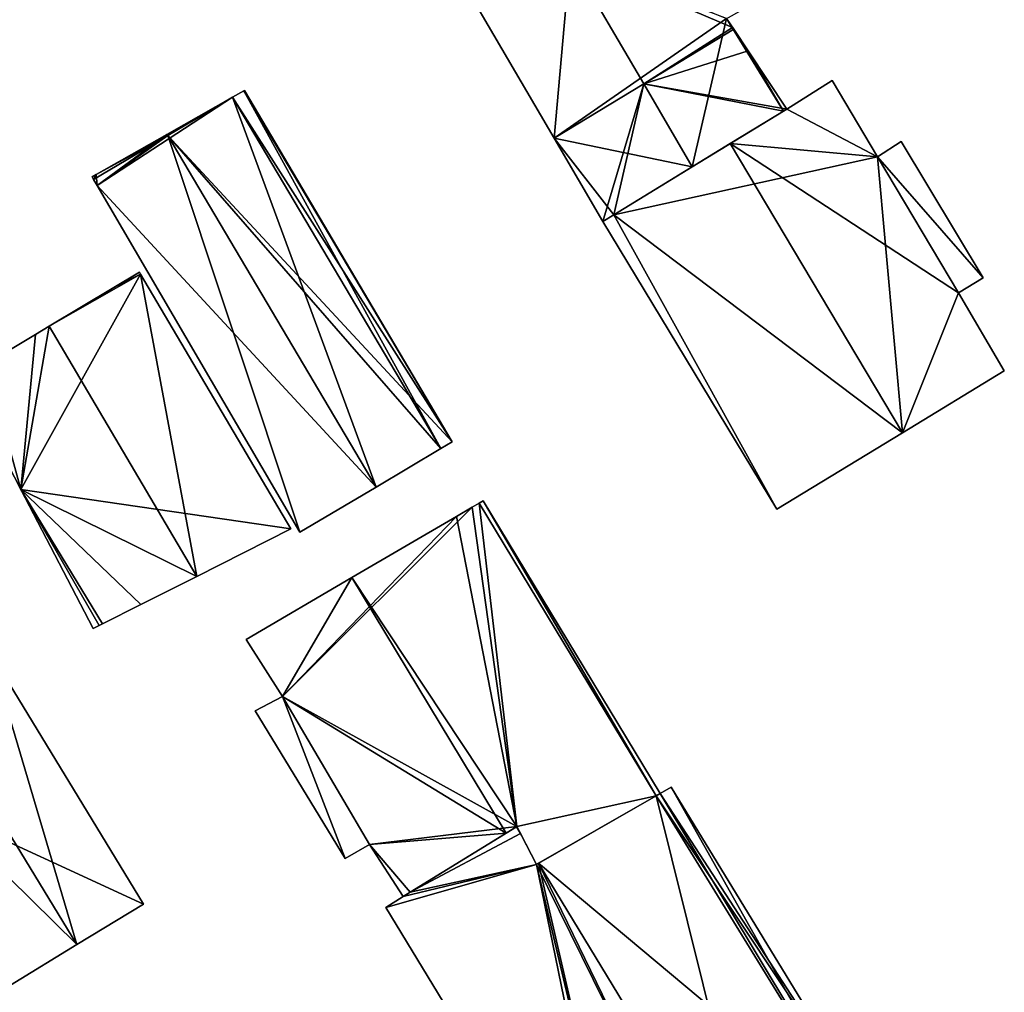
# Model space of a CAD drawing. Units: metres. Extents: x 69364 to 70025, y 352492 to 353005.
# Drawn here: x 69955 to 70000, y 352645 to 352689 of the extents above; entities that cross this region are included whole.
import ezdxf

# ---------------------------------------------------------------- set-up
doc = ezdxf.new("R2010")
doc.units = ezdxf.units.M
for name, color, linetype in [('FacadeFaces', 253, 'Continuous'), ('FloorBoundary', 4, 'Continuous'), ('FloorFaces', 253, 'Continuous'), ('OuterEaves', 4, 'Continuous'), ('RoofFaces', 24, 'Continuous'), ('RoofLines', 2, 'Continuous')]:
    doc.layers.add(name, color=color, linetype=linetype)

msp = doc.modelspace()

# ---------------------------------------------------------------- linework, layer by layer
at = {"layer": 'FacadeFaces'}
for points in [[(69972.478, 352695.297, 274.652), (69979.089, 352683.991, 263.376), (69979.089, 352683.991, 274.652), (69972.478, 352695.297, 274.652)], [(69972.478, 352695.297, 263.376), (69979.089, 352683.991, 263.376), (69972.478, 352695.297, 274.652), (69972.478, 352695.297, 263.376)], [(69987.18, 352689.022, 274.63), (69986.911, 352689.426, 263.376), (69986.911, 352689.426, 274.908), (69987.18, 352689.022, 274.63)], [(69987.18, 352689.022, 263.376), (69986.911, 352689.426, 263.376), (69987.18, 352689.022, 274.63), (69987.18, 352689.022, 263.376)], [(69987.233, 352688.939, 274.627), (69987.18, 352689.022, 263.376), (69987.18, 352689.022, 274.63), (69987.233, 352688.939, 274.627)], [(69987.233, 352688.939, 263.376), (69987.18, 352689.022, 263.376), (69987.233, 352688.939, 274.627), (69987.233, 352688.939, 263.376)], [(69987.883, 352687.962, 274.573), (69987.233, 352688.939, 263.376), (69987.233, 352688.939, 274.627), (69987.883, 352687.962, 274.573)], [(69987.883, 352687.962, 263.376), (69987.233, 352688.939, 263.376), (69987.883, 352687.962, 274.573), (69987.883, 352687.962, 263.376)], [(69989.638, 352685.319, 274.43), (69987.883, 352687.962, 263.376), (69987.883, 352687.962, 274.573), (69989.638, 352685.319, 274.43)], [(69989.638, 352685.319, 263.376), (69987.883, 352687.962, 263.376), (69989.638, 352685.319, 274.43), (69989.638, 352685.319, 263.376)], [(69991.691, 352686.614, 276.7), (69989.638, 352685.319, 262.711), (69989.638, 352685.319, 278.894), (69991.691, 352686.614, 276.7)], [(69991.691, 352686.614, 262.711), (69989.638, 352685.319, 262.711), (69991.691, 352686.614, 276.7), (69991.691, 352686.614, 262.711)], [(69993.755, 352683.157, 276.696), (69991.691, 352686.614, 262.711), (69991.691, 352686.614, 276.7), (69993.755, 352683.157, 276.696)], [(69993.755, 352683.157, 276.696), (69993.755, 352683.157, 262.711), (69991.691, 352686.614, 262.711), (69993.755, 352683.157, 276.696)], [(69965.018, 352686.148, 270.903), (69964.502, 352685.855, 261.486), (69964.502, 352685.855, 271.269), (69965.018, 352686.148, 270.903)], [(69965.018, 352686.148, 261.486), (69964.502, 352685.855, 261.486), (69965.018, 352686.148, 270.903), (69965.018, 352686.148, 261.486)], [(69965.048, 352686.165, 270.881), (69965.018, 352686.148, 261.486), (69965.018, 352686.148, 270.903), (69965.048, 352686.165, 270.881)], [(69965.048, 352686.165, 261.486), (69965.018, 352686.148, 261.486), (69965.048, 352686.165, 270.881), (69965.048, 352686.165, 261.486)], [(69974.458, 352670.217, 270.903), (69974.458, 352670.217, 261.486), (69965.048, 352686.165, 270.881), (69974.458, 352670.217, 270.903)], [(69974.458, 352670.217, 261.486), (69965.048, 352686.165, 261.486), (69965.048, 352686.165, 270.881), (69974.458, 352670.217, 261.486)], [(69964.502, 352685.855, 271.269), (69961.53, 352684.168, 261.486), (69961.53, 352684.168, 273.383), (69964.502, 352685.855, 271.269)], [(69964.502, 352685.855, 261.486), (69961.53, 352684.168, 261.486), (69964.502, 352685.855, 271.269), (69964.502, 352685.855, 261.486)], [(69985.347, 352682.695, 278.359), (69985.347, 352682.695, 263.376), (69989.484, 352685.225, 274.571), (69985.347, 352682.695, 278.359)], [(69985.347, 352682.695, 263.376), (69989.484, 352685.225, 263.376), (69989.484, 352685.225, 274.571), (69985.347, 352682.695, 263.376)], [(69989.638, 352685.319, 278.894), (69987.074, 352683.751, 262.711), (69987.074, 352683.751, 281.611), (69989.638, 352685.319, 278.894)], [(69989.638, 352685.319, 262.711), (69987.074, 352683.751, 262.711), (69989.638, 352685.319, 278.894), (69989.638, 352685.319, 262.711)], [(69989.484, 352685.225, 274.571), (69989.484, 352685.225, 263.376), (69989.638, 352685.319, 274.43), (69989.484, 352685.225, 274.571)], [(69989.638, 352685.319, 274.43), (69989.484, 352685.225, 263.376), (69989.638, 352685.319, 263.376), (69989.638, 352685.319, 274.43)], [(69961.53, 352684.168, 273.383), (69961.53, 352684.168, 261.486), (69958.322, 352682.346, 271.102), (69961.53, 352684.168, 273.383)], [(69961.53, 352684.168, 261.486), (69958.322, 352682.346, 261.486), (69958.322, 352682.346, 271.102), (69961.53, 352684.168, 261.486)], [(69979.089, 352683.991, 274.652), (69979.089, 352683.991, 263.376), (69981.296, 352680.218, 274.649), (69979.089, 352683.991, 274.652)], [(69979.089, 352683.991, 263.376), (69981.296, 352680.218, 263.376), (69981.296, 352680.218, 274.649), (69979.089, 352683.991, 263.376)], [(69987.074, 352683.751, 281.611), (69987.074, 352683.751, 262.711), (69981.791, 352680.52, 276.012), (69987.074, 352683.751, 281.611)], [(69987.074, 352683.751, 262.711), (69981.791, 352680.52, 262.711), (69981.791, 352680.52, 276.012), (69987.074, 352683.751, 262.711)], [(69994.827, 352683.843, 275.546), (69993.755, 352683.157, 262.711), (69993.755, 352683.157, 276.696), (69994.827, 352683.843, 275.546)], [(69994.827, 352683.843, 262.711), (69993.755, 352683.157, 262.711), (69994.827, 352683.843, 275.546), (69994.827, 352683.843, 262.711)], [(69998.537, 352677.658, 275.526), (69994.827, 352683.843, 262.711), (69994.827, 352683.843, 275.546), (69998.537, 352677.658, 275.526)], [(69998.537, 352677.658, 262.711), (69994.827, 352683.843, 262.711), (69998.537, 352677.658, 275.526), (69998.537, 352677.658, 262.711)], [(69958.322, 352682.346, 271.102), (69958.322, 352682.346, 261.486), (69958.13, 352682.237, 270.965), (69958.322, 352682.346, 271.102)], [(69958.13, 352682.237, 270.965), (69958.322, 352682.346, 261.486), (69958.13, 352682.237, 261.486), (69958.13, 352682.237, 270.965)], [(69981.791, 352680.52, 275.102), (69985.347, 352682.695, 263.376), (69985.347, 352682.695, 278.359), (69981.791, 352680.52, 275.102)], [(69981.791, 352680.52, 263.376), (69985.347, 352682.695, 263.376), (69981.791, 352680.52, 275.102), (69981.791, 352680.52, 263.376)], [(69958.13, 352682.237, 270.965), (69958.13, 352682.237, 261.486), (69958.199, 352682.12, 270.965), (69958.13, 352682.237, 270.965)], [(69958.13, 352682.237, 261.486), (69958.199, 352682.12, 261.486), (69958.199, 352682.12, 270.965), (69958.13, 352682.237, 261.486)], [(69958.199, 352682.12, 270.965), (69958.199, 352682.12, 261.486), (69958.359, 352681.845, 270.963), (69958.199, 352682.12, 270.965)], [(69958.199, 352682.12, 261.486), (69958.359, 352681.845, 261.486), (69958.359, 352681.845, 270.963), (69958.199, 352682.12, 261.486)], [(69958.359, 352681.845, 270.963), (69958.359, 352681.845, 261.486), (69967.559, 352666.128, 270.903), (69958.359, 352681.845, 270.963)], [(69958.359, 352681.845, 261.486), (69967.559, 352666.128, 261.486), (69967.559, 352666.128, 270.903), (69958.359, 352681.845, 261.486)], [(69981.296, 352680.218, 274.649), (69981.791, 352680.52, 263.376), (69981.791, 352680.52, 275.102), (69981.296, 352680.218, 274.649)], [(69981.296, 352680.218, 263.376), (69981.791, 352680.52, 263.376), (69981.296, 352680.218, 274.649), (69981.296, 352680.218, 263.376)], [(69981.791, 352680.52, 276.012), (69981.791, 352680.52, 262.711), (69981.296, 352680.218, 275.488), (69981.791, 352680.52, 276.012)], [(69981.791, 352680.52, 262.711), (69981.296, 352680.218, 262.711), (69981.296, 352680.218, 275.488), (69981.791, 352680.52, 262.711)], [(69981.296, 352680.218, 275.488), (69989.194, 352667.174, 262.711), (69989.194, 352667.174, 275.588), (69981.296, 352680.218, 275.488)], [(69981.296, 352680.218, 262.711), (69989.194, 352667.174, 262.711), (69981.296, 352680.218, 275.488), (69981.296, 352680.218, 262.711)], [(69960.282, 352677.913, 267.812), (69959.118, 352677.218, 260.129), (69959.118, 352677.218, 268.459), (69960.282, 352677.913, 267.812)], [(69960.282, 352677.913, 260.129), (69959.118, 352677.218, 260.129), (69960.282, 352677.913, 267.812), (69960.282, 352677.913, 260.129)], [(69960.332, 352677.829, 267.812), (69960.332, 352677.829, 260.129), (69960.282, 352677.913, 267.812), (69960.332, 352677.829, 267.812)], [(69960.282, 352677.913, 267.812), (69960.332, 352677.829, 260.129), (69960.282, 352677.913, 260.129), (69960.282, 352677.913, 267.812)], [(69967.149, 352666.27, 267.812), (69960.332, 352677.829, 260.129), (69960.332, 352677.829, 267.812), (69967.149, 352666.27, 267.812)], [(69967.149, 352666.27, 260.129), (69960.332, 352677.829, 260.129), (69967.149, 352666.27, 267.812), (69967.149, 352666.27, 260.129)], [(69997.427, 352676.987, 276.699), (69997.427, 352676.987, 262.711), (69998.537, 352677.658, 275.526), (69997.427, 352676.987, 276.699)], [(69997.427, 352676.987, 262.711), (69998.537, 352677.658, 262.711), (69998.537, 352677.658, 275.526), (69997.427, 352676.987, 262.711)], [(69959.118, 352677.218, 268.459), (69956.191, 352675.469, 260.129), (69956.191, 352675.469, 270.086), (69959.118, 352677.218, 268.459)], [(69959.118, 352677.218, 260.129), (69956.191, 352675.469, 260.129), (69959.118, 352677.218, 268.459), (69959.118, 352677.218, 260.129)], [(69999.503, 352673.449, 276.723), (69999.503, 352673.449, 262.711), (69997.427, 352676.987, 276.699), (69999.503, 352673.449, 276.723)], [(69999.503, 352673.449, 262.711), (69997.427, 352676.987, 262.711), (69997.427, 352676.987, 276.699), (69999.503, 352673.449, 262.711)], [(69956.191, 352675.469, 270.086), (69956.191, 352675.469, 260.129), (69955.565, 352675.095, 269.739), (69956.191, 352675.469, 270.086)], [(69956.191, 352675.469, 260.129), (69955.565, 352675.095, 260.129), (69955.565, 352675.095, 269.739), (69956.191, 352675.469, 260.129)], [(69955.565, 352675.095, 269.739), (69955.565, 352675.095, 260.129), (69953.324, 352673.757, 268.493), (69955.565, 352675.095, 269.739)], [(69955.565, 352675.095, 260.129), (69953.324, 352673.757, 260.129), (69953.324, 352673.757, 268.493), (69955.565, 352675.095, 260.129)], [(69994.885, 352670.638, 281.611), (69994.885, 352670.638, 262.711), (69999.503, 352673.449, 276.723), (69994.885, 352670.638, 281.611)], [(69994.885, 352670.638, 262.711), (69999.503, 352673.449, 262.711), (69999.503, 352673.449, 276.723), (69994.885, 352670.638, 262.711)], [(69952.279, 352673.133, 267.912), (69952.279, 352673.133, 260.129), (69954.907, 352668.067, 267.764), (69952.279, 352673.133, 267.912)], [(69952.279, 352673.133, 260.129), (69954.907, 352668.067, 260.129), (69954.907, 352668.067, 267.764), (69952.279, 352673.133, 260.129)], [(69989.194, 352667.174, 275.588), (69994.885, 352670.638, 262.711), (69994.885, 352670.638, 281.611), (69989.194, 352667.174, 275.588)], [(69989.194, 352667.174, 262.711), (69994.885, 352670.638, 262.711), (69989.194, 352667.174, 275.588), (69989.194, 352667.174, 262.711)], [(69971.009, 352668.172, 273.383), (69971.009, 352668.172, 261.486), (69973.948, 352669.914, 271.27), (69971.009, 352668.172, 273.383)], [(69971.009, 352668.172, 261.486), (69973.948, 352669.914, 261.486), (69973.948, 352669.914, 271.27), (69971.009, 352668.172, 261.486)], [(69973.948, 352669.914, 271.27), (69973.948, 352669.914, 261.486), (69974.458, 352670.217, 270.903), (69973.948, 352669.914, 271.27)], [(69973.948, 352669.914, 261.486), (69974.458, 352670.217, 261.486), (69974.458, 352670.217, 270.903), (69973.948, 352669.914, 261.486)], [(69954.907, 352668.067, 267.764), (69954.907, 352668.067, 260.129), (69958.183, 352661.752, 267.58), (69954.907, 352668.067, 267.764)], [(69954.907, 352668.067, 260.129), (69958.183, 352661.752, 260.129), (69958.183, 352661.752, 267.58), (69954.907, 352668.067, 260.129)], [(69967.559, 352666.128, 270.903), (69971.009, 352668.172, 261.486), (69971.009, 352668.172, 273.383), (69967.559, 352666.128, 270.903)], [(69967.559, 352666.128, 261.486), (69971.009, 352668.172, 261.486), (69967.559, 352666.128, 270.903), (69967.559, 352666.128, 261.486)], [(69975.371, 352667.255, 277.821), (69974.657, 352666.837, 259.844), (69974.657, 352666.837, 278.085), (69975.371, 352667.255, 277.821)], [(69975.371, 352667.255, 259.844), (69974.657, 352666.837, 259.844), (69975.371, 352667.255, 277.821), (69975.371, 352667.255, 259.844)], [(69975.691, 352667.442, 277.702), (69975.371, 352667.255, 259.844), (69975.371, 352667.255, 277.821), (69975.691, 352667.442, 277.702)], [(69975.691, 352667.442, 259.844), (69975.371, 352667.255, 259.844), (69975.691, 352667.442, 277.702), (69975.691, 352667.442, 259.844)], [(69975.874, 352667.549, 277.635), (69975.691, 352667.442, 259.844), (69975.691, 352667.442, 277.702), (69975.874, 352667.549, 277.635)], [(69975.874, 352667.549, 259.844), (69975.691, 352667.442, 259.844), (69975.874, 352667.549, 277.635), (69975.874, 352667.549, 259.844)], [(69983.896, 352654.274, 277.635), (69975.874, 352667.549, 259.844), (69975.874, 352667.549, 277.635), (69983.896, 352654.274, 277.635)], [(69983.896, 352654.274, 259.844), (69975.874, 352667.549, 259.844), (69983.896, 352654.274, 277.635), (69983.896, 352654.274, 259.844)], [(69974.657, 352666.837, 278.085), (69969.909, 352664.062, 259.844), (69969.909, 352664.062, 279.843), (69974.657, 352666.837, 278.085)], [(69974.657, 352666.837, 259.844), (69969.909, 352664.062, 259.844), (69974.657, 352666.837, 278.085), (69974.657, 352666.837, 259.844)], [(69962.884, 352664.121, 270.086), (69962.884, 352664.121, 260.129), (69967.149, 352666.27, 267.812), (69962.884, 352664.121, 270.086)], [(69962.884, 352664.121, 260.129), (69967.149, 352666.27, 260.129), (69967.149, 352666.27, 267.812), (69962.884, 352664.121, 260.129)], [(69960.336, 352662.837, 268.728), (69962.884, 352664.121, 260.129), (69962.884, 352664.121, 270.086), (69960.336, 352662.837, 268.728)], [(69960.336, 352662.837, 260.129), (69962.884, 352664.121, 260.129), (69960.336, 352662.837, 268.728), (69960.336, 352662.837, 260.129)], [(69969.909, 352664.062, 279.843), (69969.909, 352664.062, 259.844), (69965.12, 352661.263, 278.07), (69969.909, 352664.062, 279.843)], [(69969.909, 352664.062, 259.844), (69965.12, 352661.263, 259.844), (69965.12, 352661.263, 278.07), (69969.909, 352664.062, 259.844)], [(69958.598, 352661.961, 267.801), (69960.336, 352662.837, 260.129), (69960.336, 352662.837, 268.728), (69958.598, 352661.961, 267.801)], [(69958.598, 352661.961, 260.129), (69960.336, 352662.837, 260.129), (69958.598, 352661.961, 267.801), (69958.598, 352661.961, 260.129)], [(69958.183, 352661.752, 267.58), (69958.461, 352661.892, 260.129), (69958.461, 352661.892, 267.728), (69958.183, 352661.752, 267.58)], [(69958.183, 352661.752, 260.129), (69958.461, 352661.892, 260.129), (69958.183, 352661.752, 267.58), (69958.183, 352661.752, 260.129)], [(69958.461, 352661.892, 267.728), (69958.598, 352661.961, 260.129), (69958.598, 352661.961, 267.801), (69958.461, 352661.892, 267.728)], [(69958.461, 352661.892, 260.129), (69958.598, 352661.961, 260.129), (69958.461, 352661.892, 267.728), (69958.461, 352661.892, 260.129)], [(69965.12, 352661.263, 278.07), (69966.764, 352658.669, 259.844), (69966.764, 352658.669, 278.091), (69965.12, 352661.263, 278.07)], [(69965.12, 352661.263, 259.844), (69966.764, 352658.669, 259.844), (69965.12, 352661.263, 278.07), (69965.12, 352661.263, 259.844)], [(69960.459, 352649.257, 264.372), (69953.506, 352660.654, 259.675), (69953.506, 352660.654, 264.372), (69960.459, 352649.257, 264.372)], [(69960.459, 352649.257, 259.675), (69953.506, 352660.654, 259.675), (69960.459, 352649.257, 264.372), (69960.459, 352649.257, 259.675)], [(69966.764, 352658.669, 278.091), (69966.764, 352658.669, 259.844), (69965.523, 352658.021, 277.645), (69966.764, 352658.669, 278.091)], [(69966.764, 352658.669, 259.844), (69965.523, 352658.021, 259.844), (69965.523, 352658.021, 277.645), (69966.764, 352658.669, 259.844)], [(69965.523, 352658.021, 277.645), (69969.617, 352651.328, 259.844), (69969.617, 352651.328, 277.658), (69965.523, 352658.021, 277.645)], [(69965.523, 352658.021, 259.844), (69969.617, 352651.328, 259.844), (69965.523, 352658.021, 277.645), (69965.523, 352658.021, 259.844)], [(69978.28, 352651.052, 279.704), (69978.28, 352651.052, 259.844), (69983.716, 352654.17, 277.701), (69978.28, 352651.052, 279.704)], [(69978.28, 352651.052, 259.844), (69983.716, 352654.17, 259.844), (69983.716, 352654.17, 277.701), (69978.28, 352651.052, 259.844)], [(69983.716, 352654.17, 281.095), (69978.379, 352651.109, 259.608), (69978.379, 352651.109, 282.688), (69983.716, 352654.17, 281.095)], [(69983.716, 352654.17, 259.608), (69978.379, 352651.109, 259.608), (69983.716, 352654.17, 281.095), (69983.716, 352654.17, 259.608)], [(69983.896, 352654.274, 281.041), (69983.716, 352654.17, 259.608), (69983.716, 352654.17, 281.095), (69983.896, 352654.274, 281.041)], [(69983.896, 352654.274, 259.608), (69983.716, 352654.17, 259.608), (69983.896, 352654.274, 281.041), (69983.896, 352654.274, 259.608)], [(69983.716, 352654.17, 277.701), (69983.716, 352654.17, 259.844), (69983.896, 352654.274, 277.635), (69983.716, 352654.17, 277.701)], [(69983.716, 352654.17, 259.844), (69983.896, 352654.274, 259.844), (69983.896, 352654.274, 277.635), (69983.716, 352654.17, 259.844)], [(69984.4, 352654.557, 280.892), (69983.896, 352654.274, 259.608), (69983.896, 352654.274, 281.041), (69984.4, 352654.557, 280.892)], [(69984.4, 352654.557, 259.608), (69983.896, 352654.274, 259.608), (69984.4, 352654.557, 280.892), (69984.4, 352654.557, 259.608)], [(69994.988, 352637.203, 280.881), (69984.4, 352654.557, 259.608), (69984.4, 352654.557, 280.892), (69994.988, 352637.203, 280.881)], [(69994.988, 352637.203, 259.608), (69984.4, 352654.557, 259.608), (69994.988, 352637.203, 280.881), (69994.988, 352637.203, 259.608)], [(69977.377, 352652.759, 282.688), (69977.377, 352652.759, 259.608), (69972.552, 352649.79, 281.221), (69977.377, 352652.759, 282.688)], [(69977.377, 352652.759, 259.608), (69972.552, 352649.79, 259.608), (69972.552, 352649.79, 281.221), (69977.377, 352652.759, 259.608)], [(69972.552, 352649.79, 278.207), (69976.912, 352652.473, 259.844), (69976.912, 352652.473, 279.843), (69972.552, 352649.79, 278.207)], [(69972.552, 352649.79, 259.844), (69976.912, 352652.473, 259.844), (69972.552, 352649.79, 278.207), (69972.552, 352649.79, 259.844)], [(69976.912, 352652.473, 279.843), (69976.912, 352652.473, 259.844), (69977.398, 352652.772, 279.66), (69976.912, 352652.473, 279.843)], [(69976.912, 352652.473, 259.844), (69977.398, 352652.772, 259.844), (69977.398, 352652.772, 279.66), (69976.912, 352652.473, 259.844)], [(69977.398, 352652.772, 282.682), (69977.377, 352652.759, 259.608), (69977.377, 352652.759, 282.688), (69977.398, 352652.772, 282.682)], [(69977.398, 352652.772, 259.608), (69977.377, 352652.759, 259.608), (69977.398, 352652.772, 282.682), (69977.398, 352652.772, 259.608)], [(69977.558, 352652.46, 282.688), (69977.558, 352652.46, 259.608), (69977.398, 352652.772, 282.682), (69977.558, 352652.46, 282.688)], [(69977.398, 352652.772, 282.682), (69977.558, 352652.46, 259.608), (69977.398, 352652.772, 259.608), (69977.398, 352652.772, 282.682)], [(69977.398, 352652.772, 279.66), (69978.28, 352651.052, 259.844), (69978.28, 352651.052, 279.704), (69977.398, 352652.772, 279.66)], [(69977.398, 352652.772, 259.844), (69978.28, 352651.052, 259.844), (69977.398, 352652.772, 279.66), (69977.398, 352652.772, 259.844)], [(69978.28, 352651.052, 282.659), (69977.558, 352652.46, 259.608), (69977.558, 352652.46, 282.688), (69978.28, 352651.052, 282.659)], [(69978.28, 352651.052, 259.608), (69977.558, 352652.46, 259.608), (69978.28, 352651.052, 282.659), (69978.28, 352651.052, 259.608)], [(69969.617, 352651.328, 277.658), (69970.716, 352651.952, 259.844), (69970.716, 352651.952, 278.062), (69969.617, 352651.328, 277.658)], [(69969.617, 352651.328, 259.844), (69970.716, 352651.952, 259.844), (69969.617, 352651.328, 277.658), (69969.617, 352651.328, 259.844)], [(69970.716, 352651.952, 278.062), (69972.248, 352649.603, 259.844), (69972.248, 352649.603, 278.093), (69970.716, 352651.952, 278.062)], [(69970.716, 352651.952, 278.062), (69970.716, 352651.952, 259.844), (69972.248, 352649.603, 259.844), (69970.716, 352651.952, 278.062)], [(69978.379, 352651.109, 282.688), (69978.379, 352651.109, 259.608), (69978.28, 352651.052, 282.659), (69978.379, 352651.109, 282.688)], [(69978.379, 352651.109, 259.608), (69978.28, 352651.052, 259.608), (69978.28, 352651.052, 282.659), (69978.379, 352651.109, 259.608)], [(69972.552, 352649.79, 281.221), (69972.552, 352649.79, 259.608), (69972.248, 352649.603, 281.129), (69972.552, 352649.79, 281.221)], [(69972.552, 352649.79, 259.608), (69972.248, 352649.603, 259.608), (69972.248, 352649.603, 281.129), (69972.552, 352649.79, 259.608)], [(69972.248, 352649.603, 278.093), (69972.552, 352649.79, 259.844), (69972.552, 352649.79, 278.207), (69972.248, 352649.603, 278.093)], [(69972.248, 352649.603, 259.844), (69972.552, 352649.79, 259.844), (69972.248, 352649.603, 278.093), (69972.248, 352649.603, 259.844)], [(69957.446, 352647.419, 267.059), (69957.446, 352647.419, 259.675), (69960.459, 352649.257, 264.372), (69957.446, 352647.419, 267.059)], [(69957.446, 352647.419, 259.675), (69960.459, 352649.257, 259.675), (69960.459, 352649.257, 264.372), (69957.446, 352647.419, 259.675)], [(69972.248, 352649.603, 281.129), (69972.248, 352649.603, 259.608), (69971.451, 352649.105, 280.885), (69972.248, 352649.603, 281.129)], [(69972.248, 352649.603, 259.608), (69971.451, 352649.105, 259.608), (69971.451, 352649.105, 280.885), (69972.248, 352649.603, 259.608)], [(69971.451, 352649.105, 280.885), (69982.367, 352631.13, 259.608), (69982.367, 352631.13, 280.885), (69971.451, 352649.105, 280.885)], [(69971.451, 352649.105, 259.608), (69982.367, 352631.13, 259.608), (69971.451, 352649.105, 280.885), (69971.451, 352649.105, 259.608)], [(69954.438, 352645.583, 264.376), (69957.446, 352647.419, 259.675), (69957.446, 352647.419, 267.059), (69954.438, 352645.583, 264.376)], [(69954.438, 352645.583, 259.675), (69957.446, 352647.419, 259.675), (69954.438, 352645.583, 264.376), (69954.438, 352645.583, 259.675)]]:
    msp.add_3dface(points, dxfattribs=at)
at = {"layer": 'FloorBoundary'}
for points in [[(69989.638, 352685.319, 263.376), (69987.883, 352687.962, 263.376), (69987.233, 352688.939, 263.376), (69987.18, 352689.022, 263.376), (69986.911, 352689.426, 263.376), (69986.998, 352689.475, 263.376), (69989.43, 352690.843, 263.376), (69989.886, 352690.669, 263.376), (69996.011, 352694.506, 263.376), (69995.17, 352695.747, 263.376), (69992.603, 352699.941, 263.376), (69989.417, 352705.147, 263.376), (69989.202, 352705.498, 263.376), (69980.662, 352700.31, 263.376), (69972.46, 352695.328, 263.376), (69972.478, 352695.297, 263.376), (69979.089, 352683.991, 263.376), (69981.296, 352680.218, 263.376), (69981.791, 352680.52, 263.376), (69985.347, 352682.695, 263.376), (69989.484, 352685.225, 263.376), (69989.638, 352685.319, 263.376)], [(69991.691, 352686.614, 262.711), (69989.638, 352685.319, 262.711), (69987.074, 352683.751, 262.711), (69981.791, 352680.52, 262.711), (69981.296, 352680.218, 262.711), (69989.194, 352667.174, 262.711), (69994.885, 352670.638, 262.711), (69999.503, 352673.449, 262.711), (69997.427, 352676.987, 262.711), (69998.537, 352677.658, 262.711), (69994.827, 352683.843, 262.711), (69993.755, 352683.157, 262.711), (69991.691, 352686.614, 262.711)], [(69958.13, 352682.237, 261.486), (69958.199, 352682.12, 261.486), (69958.359, 352681.845, 261.486), (69967.559, 352666.128, 261.486), (69971.009, 352668.172, 261.486), (69973.948, 352669.914, 261.486), (69974.458, 352670.217, 261.486), (69965.048, 352686.165, 261.486), (69965.018, 352686.148, 261.486), (69964.502, 352685.855, 261.486), (69961.53, 352684.168, 261.486), (69958.322, 352682.346, 261.486), (69958.13, 352682.237, 261.486)], [(69960.282, 352677.913, 260.129), (69959.118, 352677.218, 260.129), (69956.191, 352675.469, 260.129), (69955.565, 352675.095, 260.129), (69953.324, 352673.757, 260.129), (69952.279, 352673.133, 260.129), (69954.907, 352668.067, 260.129), (69958.183, 352661.752, 260.129), (69958.461, 352661.892, 260.129), (69958.598, 352661.961, 260.129), (69960.336, 352662.837, 260.129), (69962.884, 352664.121, 260.129), (69967.149, 352666.27, 260.129), (69960.332, 352677.829, 260.129), (69960.282, 352677.913, 260.129)], [(69972.248, 352649.603, 259.844), (69972.552, 352649.79, 259.844), (69976.912, 352652.473, 259.844), (69977.398, 352652.772, 259.844), (69978.28, 352651.052, 259.844), (69983.716, 352654.17, 259.844), (69983.896, 352654.274, 259.844), (69975.874, 352667.549, 259.844), (69975.691, 352667.442, 259.844), (69975.371, 352667.255, 259.844), (69974.657, 352666.837, 259.844), (69969.909, 352664.062, 259.844), (69965.12, 352661.263, 259.844), (69966.764, 352658.669, 259.844), (69965.523, 352658.021, 259.844), (69969.617, 352651.328, 259.844), (69970.716, 352651.952, 259.844), (69972.248, 352649.603, 259.844)], [(69950.106, 352652.734, 259.675), (69950.232, 352652.476, 259.675), (69954.438, 352645.583, 259.675), (69957.446, 352647.419, 259.675), (69960.459, 352649.257, 259.675), (69953.506, 352660.654, 259.675), (69950.493, 352658.816, 259.675), (69948.748, 352657.751, 259.675), (69949.926, 352655.819, 259.675), (69951.268, 352653.492, 259.675), (69950.106, 352652.734, 259.675)], [(69977.398, 352652.772, 259.608), (69977.377, 352652.759, 259.608), (69972.552, 352649.79, 259.608), (69972.248, 352649.603, 259.608), (69971.451, 352649.105, 259.608), (69982.367, 352631.13, 259.608), (69982.926, 352631.388, 259.608), (69987.037, 352633.281, 259.608), (69988.707, 352634.101, 259.608), (69994.354, 352636.873, 259.608), (69994.988, 352637.203, 259.608), (69984.4, 352654.557, 259.608), (69983.896, 352654.274, 259.608), (69983.716, 352654.17, 259.608), (69978.379, 352651.109, 259.608), (69978.28, 352651.052, 259.608), (69977.558, 352652.46, 259.608), (69977.398, 352652.772, 259.608)]]:
    msp.add_polyline3d(points, dxfattribs=at)
at = {"layer": 'FloorFaces'}
for points in [[(69986.911, 352689.426, 263.376), (69979.089, 352683.991, 263.376), (69972.478, 352695.297, 263.376), (69986.911, 352689.426, 263.376)], [(69986.911, 352689.426, 263.376), (69985.347, 352682.695, 263.376), (69979.089, 352683.991, 263.376), (69986.911, 352689.426, 263.376)], [(69986.911, 352689.426, 263.376), (69989.484, 352685.225, 263.376), (69985.347, 352682.695, 263.376), (69986.911, 352689.426, 263.376)], [(69987.233, 352688.939, 263.376), (69986.911, 352689.426, 263.376), (69987.18, 352689.022, 263.376), (69987.233, 352688.939, 263.376)], [(69987.233, 352688.939, 263.376), (69989.484, 352685.225, 263.376), (69986.911, 352689.426, 263.376), (69987.233, 352688.939, 263.376)], [(69987.883, 352687.962, 263.376), (69989.484, 352685.225, 263.376), (69987.233, 352688.939, 263.376), (69987.883, 352687.962, 263.376)], [(69989.638, 352685.319, 263.376), (69989.484, 352685.225, 263.376), (69987.883, 352687.962, 263.376), (69989.638, 352685.319, 263.376)], [(69991.691, 352686.614, 262.711), (69993.755, 352683.157, 262.711), (69989.638, 352685.319, 262.711), (69991.691, 352686.614, 262.711)], [(69973.948, 352669.914, 261.486), (69964.502, 352685.855, 261.486), (69965.018, 352686.148, 261.486), (69973.948, 352669.914, 261.486)], [(69974.458, 352670.217, 261.486), (69965.018, 352686.148, 261.486), (69965.048, 352686.165, 261.486), (69974.458, 352670.217, 261.486)], [(69973.948, 352669.914, 261.486), (69965.018, 352686.148, 261.486), (69974.458, 352670.217, 261.486), (69973.948, 352669.914, 261.486)], [(69958.359, 352681.845, 261.486), (69964.502, 352685.855, 261.486), (69971.009, 352668.172, 261.486), (69958.359, 352681.845, 261.486)], [(69958.359, 352681.845, 261.486), (69961.53, 352684.168, 261.486), (69964.502, 352685.855, 261.486), (69958.359, 352681.845, 261.486)], [(69971.009, 352668.172, 261.486), (69964.502, 352685.855, 261.486), (69973.948, 352669.914, 261.486), (69971.009, 352668.172, 261.486)], [(69989.638, 352685.319, 262.711), (69993.755, 352683.157, 262.711), (69987.074, 352683.751, 262.711), (69989.638, 352685.319, 262.711)], [(69958.359, 352681.845, 261.486), (69958.322, 352682.346, 261.486), (69961.53, 352684.168, 261.486), (69958.359, 352681.845, 261.486)], [(69979.089, 352683.991, 263.376), (69981.791, 352680.52, 263.376), (69981.296, 352680.218, 263.376), (69979.089, 352683.991, 263.376)], [(69979.089, 352683.991, 263.376), (69985.347, 352682.695, 263.376), (69981.791, 352680.52, 263.376), (69979.089, 352683.991, 263.376)], [(69987.074, 352683.751, 262.711), (69993.755, 352683.157, 262.711), (69981.791, 352680.52, 262.711), (69987.074, 352683.751, 262.711)], [(69998.537, 352677.658, 262.711), (69993.755, 352683.157, 262.711), (69994.827, 352683.843, 262.711), (69998.537, 352677.658, 262.711)], [(69981.791, 352680.52, 262.711), (69993.755, 352683.157, 262.711), (69994.885, 352670.638, 262.711), (69981.791, 352680.52, 262.711)], [(69994.885, 352670.638, 262.711), (69993.755, 352683.157, 262.711), (69997.427, 352676.987, 262.711), (69994.885, 352670.638, 262.711)], [(69997.427, 352676.987, 262.711), (69993.755, 352683.157, 262.711), (69998.537, 352677.658, 262.711), (69997.427, 352676.987, 262.711)], [(69958.13, 352682.237, 261.486), (69958.322, 352682.346, 261.486), (69958.199, 352682.12, 261.486), (69958.13, 352682.237, 261.486)], [(69958.199, 352682.12, 261.486), (69958.322, 352682.346, 261.486), (69958.359, 352681.845, 261.486), (69958.199, 352682.12, 261.486)], [(69958.359, 352681.845, 261.486), (69971.009, 352668.172, 261.486), (69967.559, 352666.128, 261.486), (69958.359, 352681.845, 261.486)], [(69981.791, 352680.52, 262.711), (69989.194, 352667.174, 262.711), (69981.296, 352680.218, 262.711), (69981.791, 352680.52, 262.711)], [(69981.791, 352680.52, 262.711), (69994.885, 352670.638, 262.711), (69989.194, 352667.174, 262.711), (69981.791, 352680.52, 262.711)], [(69960.282, 352677.913, 260.129), (69960.332, 352677.829, 260.129), (69959.118, 352677.218, 260.129), (69960.282, 352677.913, 260.129)], [(69956.191, 352675.469, 260.129), (69960.332, 352677.829, 260.129), (69954.907, 352668.067, 260.129), (69956.191, 352675.469, 260.129)], [(69954.907, 352668.067, 260.129), (69960.332, 352677.829, 260.129), (69967.149, 352666.27, 260.129), (69954.907, 352668.067, 260.129)], [(69959.118, 352677.218, 260.129), (69960.332, 352677.829, 260.129), (69956.191, 352675.469, 260.129), (69959.118, 352677.218, 260.129)], [(69994.885, 352670.638, 262.711), (69997.427, 352676.987, 262.711), (69999.503, 352673.449, 262.711), (69994.885, 352670.638, 262.711)], [(69956.191, 352675.469, 260.129), (69954.907, 352668.067, 260.129), (69955.565, 352675.095, 260.129), (69956.191, 352675.469, 260.129)], [(69955.565, 352675.095, 260.129), (69954.907, 352668.067, 260.129), (69953.324, 352673.757, 260.129), (69955.565, 352675.095, 260.129)], [(69953.324, 352673.757, 260.129), (69954.907, 352668.067, 260.129), (69952.279, 352673.133, 260.129), (69953.324, 352673.757, 260.129)], [(69954.907, 352668.067, 260.129), (69958.461, 352661.892, 260.129), (69958.183, 352661.752, 260.129), (69954.907, 352668.067, 260.129)], [(69954.907, 352668.067, 260.129), (69958.598, 352661.961, 260.129), (69958.461, 352661.892, 260.129), (69954.907, 352668.067, 260.129)], [(69954.907, 352668.067, 260.129), (69960.336, 352662.837, 260.129), (69958.598, 352661.961, 260.129), (69954.907, 352668.067, 260.129)], [(69954.907, 352668.067, 260.129), (69962.884, 352664.121, 260.129), (69960.336, 352662.837, 260.129), (69954.907, 352668.067, 260.129)], [(69954.907, 352668.067, 260.129), (69967.149, 352666.27, 260.129), (69962.884, 352664.121, 260.129), (69954.907, 352668.067, 260.129)], [(69977.398, 352652.772, 259.844), (69966.764, 352658.669, 259.844), (69975.371, 352667.255, 259.844), (69977.398, 352652.772, 259.844)], [(69975.371, 352667.255, 259.844), (69966.764, 352658.669, 259.844), (69974.657, 352666.837, 259.844), (69975.371, 352667.255, 259.844)], [(69977.398, 352652.772, 259.844), (69975.371, 352667.255, 259.844), (69975.691, 352667.442, 259.844), (69977.398, 352652.772, 259.844)], [(69983.716, 352654.17, 259.844), (69975.691, 352667.442, 259.844), (69975.874, 352667.549, 259.844), (69983.716, 352654.17, 259.844)], [(69977.398, 352652.772, 259.844), (69975.691, 352667.442, 259.844), (69983.716, 352654.17, 259.844), (69977.398, 352652.772, 259.844)], [(69983.716, 352654.17, 259.844), (69975.874, 352667.549, 259.844), (69983.896, 352654.274, 259.844), (69983.716, 352654.17, 259.844)], [(69974.657, 352666.837, 259.844), (69966.764, 352658.669, 259.844), (69969.909, 352664.062, 259.844), (69974.657, 352666.837, 259.844)], [(69969.909, 352664.062, 259.844), (69966.764, 352658.669, 259.844), (69965.12, 352661.263, 259.844), (69969.909, 352664.062, 259.844)], [(69960.459, 352649.257, 259.675), (69951.268, 352653.492, 259.675), (69953.506, 352660.654, 259.675), (69960.459, 352649.257, 259.675)], [(69966.764, 352658.669, 259.844), (69969.617, 352651.328, 259.844), (69965.523, 352658.021, 259.844), (69966.764, 352658.669, 259.844)], [(69977.398, 352652.772, 259.844), (69970.716, 352651.952, 259.844), (69966.764, 352658.669, 259.844), (69977.398, 352652.772, 259.844)], [(69966.764, 352658.669, 259.844), (69970.716, 352651.952, 259.844), (69969.617, 352651.328, 259.844), (69966.764, 352658.669, 259.844)], [(69977.398, 352652.772, 259.844), (69983.716, 352654.17, 259.844), (69978.28, 352651.052, 259.844), (69977.398, 352652.772, 259.844)], [(69994.988, 352637.203, 259.608), (69978.379, 352651.109, 259.608), (69983.716, 352654.17, 259.608), (69994.988, 352637.203, 259.608)], [(69994.988, 352637.203, 259.608), (69983.716, 352654.17, 259.608), (69983.896, 352654.274, 259.608), (69994.988, 352637.203, 259.608)], [(69994.988, 352637.203, 259.608), (69983.896, 352654.274, 259.608), (69984.4, 352654.557, 259.608), (69994.988, 352637.203, 259.608)], [(69954.438, 352645.583, 259.675), (69951.268, 352653.492, 259.675), (69957.446, 352647.419, 259.675), (69954.438, 352645.583, 259.675)], [(69957.446, 352647.419, 259.675), (69951.268, 352653.492, 259.675), (69960.459, 352649.257, 259.675), (69957.446, 352647.419, 259.675)], [(69976.912, 352652.473, 259.844), (69970.716, 352651.952, 259.844), (69977.398, 352652.772, 259.844), (69976.912, 352652.473, 259.844)], [(69972.552, 352649.79, 259.844), (69970.716, 352651.952, 259.844), (69976.912, 352652.473, 259.844), (69972.552, 352649.79, 259.844)], [(69977.377, 352652.759, 259.608), (69977.558, 352652.46, 259.608), (69972.552, 352649.79, 259.608), (69977.377, 352652.759, 259.608)], [(69972.552, 352649.79, 259.608), (69977.558, 352652.46, 259.608), (69978.28, 352651.052, 259.608), (69972.552, 352649.79, 259.608)], [(69977.398, 352652.772, 259.608), (69977.558, 352652.46, 259.608), (69977.377, 352652.759, 259.608), (69977.398, 352652.772, 259.608)], [(69972.248, 352649.603, 259.844), (69970.716, 352651.952, 259.844), (69972.552, 352649.79, 259.844), (69972.248, 352649.603, 259.844)], [(69972.248, 352649.603, 259.608), (69978.28, 352651.052, 259.608), (69971.451, 352649.105, 259.608), (69972.248, 352649.603, 259.608)], [(69971.451, 352649.105, 259.608), (69978.28, 352651.052, 259.608), (69982.367, 352631.13, 259.608), (69971.451, 352649.105, 259.608)], [(69972.552, 352649.79, 259.608), (69978.28, 352651.052, 259.608), (69972.248, 352649.603, 259.608), (69972.552, 352649.79, 259.608)], [(69982.926, 352631.388, 259.608), (69978.28, 352651.052, 259.608), (69978.379, 352651.109, 259.608), (69982.926, 352631.388, 259.608)], [(69982.367, 352631.13, 259.608), (69978.28, 352651.052, 259.608), (69982.926, 352631.388, 259.608), (69982.367, 352631.13, 259.608)], [(69982.926, 352631.388, 259.608), (69978.379, 352651.109, 259.608), (69994.988, 352637.203, 259.608), (69982.926, 352631.388, 259.608)]]:
    msp.add_3dface(points, dxfattribs=at)
at = {"layer": 'OuterEaves'}
for points in [[(69979.089, 352683.991, 274.652), (69981.296, 352680.218, 274.649), (69981.791, 352680.52, 275.102), (69985.347, 352682.695, 278.359), (69989.484, 352685.225, 274.571), (69989.638, 352685.319, 274.43), (69987.883, 352687.962, 274.573), (69987.233, 352688.939, 274.627), (69987.18, 352689.022, 274.63), (69986.911, 352689.426, 274.908), (69986.998, 352689.475, 274.906), (69989.43, 352690.843, 274.853), (69989.886, 352690.669, 274.632), (69996.011, 352694.506, 274.689), (69995.17, 352695.747, 275.546), (69992.603, 352699.941, 278.361), (69989.417, 352705.147, 274.867), (69989.202, 352705.498, 274.631), (69980.662, 352700.31, 274.631), (69972.46, 352695.328, 274.631), (69972.478, 352695.297, 274.652), (69979.089, 352683.991, 274.652)], [(69999.503, 352673.449, 276.723), (69997.427, 352676.987, 276.699), (69998.537, 352677.658, 275.526), (69994.827, 352683.843, 275.546), (69993.755, 352683.157, 276.696), (69991.691, 352686.614, 276.7), (69989.638, 352685.319, 278.894), (69987.074, 352683.751, 281.611), (69981.791, 352680.52, 276.012), (69981.296, 352680.218, 275.488), (69989.194, 352667.174, 275.588), (69994.885, 352670.638, 281.611), (69999.503, 352673.449, 276.723)], [(69958.322, 352682.346, 271.102), (69958.13, 352682.237, 270.965), (69958.199, 352682.12, 270.965), (69958.359, 352681.845, 270.963), (69967.559, 352666.128, 270.903), (69971.009, 352668.172, 273.383), (69973.948, 352669.914, 271.27), (69974.458, 352670.217, 270.903), (69965.048, 352686.165, 270.881), (69965.018, 352686.148, 270.903), (69964.502, 352685.855, 271.269), (69961.53, 352684.168, 273.383), (69958.322, 352682.346, 271.102)], [(69967.149, 352666.27, 267.812), (69960.332, 352677.829, 267.812), (69960.282, 352677.913, 267.812), (69959.118, 352677.218, 268.459), (69956.191, 352675.469, 270.086), (69955.565, 352675.095, 269.739), (69953.324, 352673.757, 268.493), (69952.279, 352673.133, 267.912), (69954.907, 352668.067, 267.764), (69958.183, 352661.752, 267.58), (69958.461, 352661.892, 267.728), (69958.598, 352661.961, 267.801), (69960.336, 352662.837, 268.728), (69962.884, 352664.121, 270.086), (69967.149, 352666.27, 267.812)], [(69983.896, 352654.274, 277.635), (69975.874, 352667.549, 277.635), (69975.691, 352667.442, 277.702), (69975.371, 352667.255, 277.821), (69974.657, 352666.837, 278.085), (69969.909, 352664.062, 279.843), (69965.12, 352661.263, 278.07), (69966.764, 352658.669, 278.091), (69965.523, 352658.021, 277.645), (69969.617, 352651.328, 277.658), (69970.716, 352651.952, 278.062), (69972.248, 352649.603, 278.093), (69972.552, 352649.79, 278.207), (69976.912, 352652.473, 279.843), (69977.398, 352652.772, 279.66), (69978.28, 352651.052, 279.704), (69983.716, 352654.17, 277.701), (69983.896, 352654.274, 277.635)], [(69950.106, 352652.734, 264.396), (69950.232, 352652.476, 264.375), (69954.438, 352645.583, 264.376), (69957.446, 352647.419, 267.059), (69960.459, 352649.257, 264.372), (69953.506, 352660.654, 264.372), (69950.493, 352658.816, 267.059), (69948.748, 352657.751, 265.503), (69949.926, 352655.819, 265.502), (69951.268, 352653.492, 265.452), (69950.106, 352652.734, 264.396)], [(69994.988, 352637.203, 280.881), (69984.4, 352654.557, 280.892), (69983.896, 352654.274, 281.041), (69983.716, 352654.17, 281.095), (69978.379, 352651.109, 282.688), (69978.28, 352651.052, 282.659), (69977.558, 352652.46, 282.688), (69977.398, 352652.772, 282.682), (69977.377, 352652.759, 282.688), (69972.552, 352649.79, 281.221), (69972.248, 352649.603, 281.129), (69971.451, 352649.105, 280.885), (69982.367, 352631.13, 280.885), (69982.926, 352631.388, 281.044), (69987.037, 352633.281, 282.208), (69988.707, 352634.101, 282.688), (69994.354, 352636.873, 281.066), (69994.988, 352637.203, 280.881)]]:
    msp.add_polyline3d(points, dxfattribs=at)
at = {"layer": 'RoofFaces'}
for points in [[(69979.089, 352683.991, 274.652), (69979.808, 352692.168, 278.361), (69972.478, 352695.297, 274.652), (69979.089, 352683.991, 274.652)], [(69979.089, 352683.991, 274.652), (69983.148, 352686.457, 278.361), (69979.808, 352692.168, 278.361), (69979.089, 352683.991, 274.652)], [(69986.911, 352689.426, 274.908), (69979.808, 352692.168, 278.361), (69987.18, 352689.022, 274.63), (69986.911, 352689.426, 274.908)], [(69979.808, 352692.168, 278.361), (69983.148, 352686.457, 278.361), (69987.18, 352689.022, 274.63), (69979.808, 352692.168, 278.361)], [(69987.18, 352689.022, 274.63), (69983.148, 352686.457, 278.361), (69987.233, 352688.939, 274.627), (69987.18, 352689.022, 274.63)], [(69987.233, 352688.939, 274.627), (69983.148, 352686.457, 278.361), (69987.883, 352687.962, 274.573), (69987.233, 352688.939, 274.627)], [(69987.883, 352687.962, 274.573), (69983.148, 352686.457, 278.361), (69989.638, 352685.319, 274.43), (69987.883, 352687.962, 274.573)], [(69981.296, 352680.218, 274.649), (69983.148, 352686.457, 278.361), (69979.089, 352683.991, 274.652), (69981.296, 352680.218, 274.649)], [(69981.791, 352680.52, 275.102), (69983.148, 352686.457, 278.361), (69981.296, 352680.218, 274.649), (69981.791, 352680.52, 275.102)], [(69985.347, 352682.695, 278.359), (69983.148, 352686.457, 278.361), (69981.791, 352680.52, 275.102), (69985.347, 352682.695, 278.359)], [(69989.484, 352685.225, 274.571), (69983.148, 352686.457, 278.361), (69985.347, 352682.695, 278.359), (69989.484, 352685.225, 274.571)], [(69989.638, 352685.319, 274.43), (69983.148, 352686.457, 278.361), (69989.484, 352685.225, 274.571), (69989.638, 352685.319, 274.43)], [(69991.691, 352686.614, 276.7), (69989.638, 352685.319, 278.894), (69993.755, 352683.157, 276.696), (69991.691, 352686.614, 276.7)], [(69965.048, 352686.165, 270.881), (69964.502, 352685.855, 271.269), (69974.458, 352670.217, 270.903), (69965.048, 352686.165, 270.881)], [(69961.53, 352684.168, 273.383), (69961.562, 352684.113, 273.383), (69964.502, 352685.855, 271.269), (69961.53, 352684.168, 273.383)], [(69964.502, 352685.855, 271.269), (69961.562, 352684.113, 273.383), (69974.458, 352670.217, 270.903), (69964.502, 352685.855, 271.269)], [(69989.638, 352685.319, 278.894), (69987.074, 352683.751, 281.611), (69993.755, 352683.157, 276.696), (69989.638, 352685.319, 278.894)], [(69958.199, 352682.12, 270.965), (69961.562, 352684.113, 273.383), (69958.322, 352682.346, 271.102), (69958.199, 352682.12, 270.965)], [(69958.359, 352681.845, 270.963), (69961.562, 352684.113, 273.383), (69958.199, 352682.12, 270.965), (69958.359, 352681.845, 270.963)], [(69958.322, 352682.346, 271.102), (69961.562, 352684.113, 273.383), (69961.53, 352684.168, 273.383), (69958.322, 352682.346, 271.102)], [(69967.559, 352666.128, 270.903), (69961.562, 352684.113, 273.383), (69958.359, 352681.845, 270.963), (69967.559, 352666.128, 270.903)], [(69971.009, 352668.172, 273.383), (69961.562, 352684.113, 273.383), (69967.559, 352666.128, 270.903), (69971.009, 352668.172, 273.383)], [(69973.948, 352669.914, 271.27), (69961.562, 352684.113, 273.383), (69971.009, 352668.172, 273.383), (69973.948, 352669.914, 271.27)], [(69974.458, 352670.217, 270.903), (69961.562, 352684.113, 273.383), (69973.948, 352669.914, 271.27), (69974.458, 352670.217, 270.903)], [(69981.791, 352680.52, 276.012), (69994.885, 352670.638, 281.611), (69987.074, 352683.751, 281.611), (69981.791, 352680.52, 276.012)], [(69993.755, 352683.157, 276.696), (69987.074, 352683.751, 281.611), (69997.427, 352676.987, 276.699), (69993.755, 352683.157, 276.696)], [(69987.074, 352683.751, 281.611), (69994.885, 352670.638, 281.611), (69997.427, 352676.987, 276.699), (69987.074, 352683.751, 281.611)], [(69994.827, 352683.843, 275.546), (69993.755, 352683.157, 276.696), (69998.537, 352677.658, 275.526), (69994.827, 352683.843, 275.546)], [(69998.537, 352677.658, 275.526), (69993.755, 352683.157, 276.696), (69997.427, 352676.987, 276.699), (69998.537, 352677.658, 275.526)], [(69958.13, 352682.237, 270.965), (69958.199, 352682.12, 270.965), (69958.322, 352682.346, 271.102), (69958.13, 352682.237, 270.965)], [(69981.296, 352680.218, 275.488), (69989.194, 352667.174, 275.588), (69981.791, 352680.52, 276.012), (69981.296, 352680.218, 275.488)], [(69989.194, 352667.174, 275.588), (69994.885, 352670.638, 281.611), (69981.791, 352680.52, 276.012), (69989.194, 352667.174, 275.588)], [(69960.282, 352677.913, 267.812), (69959.118, 352677.218, 268.459), (69960.332, 352677.829, 267.812), (69960.282, 352677.913, 267.812)], [(69959.118, 352677.218, 268.459), (69956.191, 352675.469, 270.086), (69960.332, 352677.829, 267.812), (69959.118, 352677.218, 268.459)], [(69956.191, 352675.469, 270.086), (69962.884, 352664.121, 270.086), (69960.332, 352677.829, 267.812), (69956.191, 352675.469, 270.086)], [(69960.332, 352677.829, 267.812), (69962.884, 352664.121, 270.086), (69967.149, 352666.27, 267.812), (69960.332, 352677.829, 267.812)], [(69997.427, 352676.987, 276.699), (69994.885, 352670.638, 281.611), (69999.503, 352673.449, 276.723), (69997.427, 352676.987, 276.699)], [(69955.565, 352675.095, 269.739), (69954.907, 352668.067, 267.764), (69956.191, 352675.469, 270.086), (69955.565, 352675.095, 269.739)], [(69954.907, 352668.067, 267.764), (69962.884, 352664.121, 270.086), (69956.191, 352675.469, 270.086), (69954.907, 352668.067, 267.764)], [(69953.324, 352673.757, 268.493), (69954.907, 352668.067, 267.764), (69955.565, 352675.095, 269.739), (69953.324, 352673.757, 268.493)], [(69952.279, 352673.133, 267.912), (69954.907, 352668.067, 267.764), (69953.324, 352673.757, 268.493), (69952.279, 352673.133, 267.912)], [(69958.183, 352661.752, 267.58), (69958.461, 352661.892, 267.728), (69954.907, 352668.067, 267.764), (69958.183, 352661.752, 267.58)], [(69958.461, 352661.892, 267.728), (69958.598, 352661.961, 267.801), (69954.907, 352668.067, 267.764), (69958.461, 352661.892, 267.728)], [(69958.598, 352661.961, 267.801), (69960.336, 352662.837, 268.728), (69954.907, 352668.067, 267.764), (69958.598, 352661.961, 267.801)], [(69960.336, 352662.837, 268.728), (69962.884, 352664.121, 270.086), (69954.907, 352668.067, 267.764), (69960.336, 352662.837, 268.728)], [(69974.657, 352666.837, 278.085), (69977.398, 352652.772, 279.66), (69975.371, 352667.255, 277.821), (69974.657, 352666.837, 278.085)], [(69975.371, 352667.255, 277.821), (69977.398, 352652.772, 279.66), (69975.691, 352667.442, 277.702), (69975.371, 352667.255, 277.821)], [(69975.691, 352667.442, 277.702), (69983.716, 352654.17, 277.701), (69975.874, 352667.549, 277.635), (69975.691, 352667.442, 277.702)], [(69977.398, 352652.772, 279.66), (69983.716, 352654.17, 277.701), (69975.691, 352667.442, 277.702), (69977.398, 352652.772, 279.66)], [(69975.874, 352667.549, 277.635), (69983.716, 352654.17, 277.701), (69983.896, 352654.274, 277.635), (69975.874, 352667.549, 277.635)], [(69969.909, 352664.062, 279.843), (69977.398, 352652.772, 279.66), (69974.657, 352666.837, 278.085), (69969.909, 352664.062, 279.843)], [(69965.12, 352661.263, 278.07), (69966.764, 352658.669, 278.091), (69969.909, 352664.062, 279.843), (69965.12, 352661.263, 278.07)], [(69966.764, 352658.669, 278.091), (69976.912, 352652.473, 279.843), (69969.909, 352664.062, 279.843), (69966.764, 352658.669, 278.091)], [(69976.912, 352652.473, 279.843), (69977.398, 352652.772, 279.66), (69969.909, 352664.062, 279.843), (69976.912, 352652.473, 279.843)], [(69953.506, 352660.654, 264.372), (69950.493, 352658.816, 267.059), (69957.446, 352647.419, 267.059), (69953.506, 352660.654, 264.372)], [(69960.459, 352649.257, 264.372), (69953.506, 352660.654, 264.372), (69957.446, 352647.419, 267.059), (69960.459, 352649.257, 264.372)], [(69950.493, 352658.816, 267.059), (69951.268, 352653.492, 265.452), (69957.446, 352647.419, 267.059), (69950.493, 352658.816, 267.059)], [(69965.523, 352658.021, 277.645), (69969.617, 352651.328, 277.658), (69966.764, 352658.669, 278.091), (69965.523, 352658.021, 277.645)], [(69969.617, 352651.328, 277.658), (69970.716, 352651.952, 278.062), (69966.764, 352658.669, 278.091), (69969.617, 352651.328, 277.658)], [(69970.716, 352651.952, 278.062), (69976.912, 352652.473, 279.843), (69966.764, 352658.669, 278.091), (69970.716, 352651.952, 278.062)], [(69978.28, 352651.052, 279.704), (69983.716, 352654.17, 277.701), (69977.398, 352652.772, 279.66), (69978.28, 352651.052, 279.704)], [(69978.379, 352651.109, 282.688), (69988.707, 352634.101, 282.688), (69983.716, 352654.17, 281.095), (69978.379, 352651.109, 282.688)], [(69983.716, 352654.17, 281.095), (69994.354, 352636.873, 281.066), (69983.896, 352654.274, 281.041), (69983.716, 352654.17, 281.095)], [(69988.707, 352634.101, 282.688), (69994.354, 352636.873, 281.066), (69983.716, 352654.17, 281.095), (69988.707, 352634.101, 282.688)], [(69983.896, 352654.274, 281.041), (69994.354, 352636.873, 281.066), (69984.4, 352654.557, 280.892), (69983.896, 352654.274, 281.041)], [(69984.4, 352654.557, 280.892), (69994.354, 352636.873, 281.066), (69994.988, 352637.203, 280.881), (69984.4, 352654.557, 280.892)], [(69957.446, 352647.419, 267.059), (69951.268, 352653.492, 265.452), (69954.438, 352645.583, 264.376), (69957.446, 352647.419, 267.059)], [(69972.552, 352649.79, 278.207), (69976.912, 352652.473, 279.843), (69970.716, 352651.952, 278.062), (69972.552, 352649.79, 278.207)], [(69977.377, 352652.759, 282.688), (69972.552, 352649.79, 281.221), (69977.558, 352652.46, 282.688), (69977.377, 352652.759, 282.688)], [(69977.558, 352652.46, 282.688), (69972.552, 352649.79, 281.221), (69978.28, 352651.052, 282.659), (69977.558, 352652.46, 282.688)], [(69977.398, 352652.772, 282.682), (69977.377, 352652.759, 282.688), (69977.558, 352652.46, 282.688), (69977.398, 352652.772, 282.682)], [(69972.248, 352649.603, 278.093), (69972.552, 352649.79, 278.207), (69970.716, 352651.952, 278.062), (69972.248, 352649.603, 278.093)], [(69972.248, 352649.603, 281.129), (69971.451, 352649.105, 280.885), (69978.28, 352651.052, 282.659), (69972.248, 352649.603, 281.129)], [(69971.451, 352649.105, 280.885), (69982.367, 352631.13, 280.885), (69978.28, 352651.052, 282.659), (69971.451, 352649.105, 280.885)], [(69972.552, 352649.79, 281.221), (69972.248, 352649.603, 281.129), (69978.28, 352651.052, 282.659), (69972.552, 352649.79, 281.221)], [(69978.28, 352651.052, 282.659), (69987.037, 352633.281, 282.208), (69978.379, 352651.109, 282.688), (69978.28, 352651.052, 282.659)], [(69982.367, 352631.13, 280.885), (69982.926, 352631.388, 281.044), (69978.28, 352651.052, 282.659), (69982.367, 352631.13, 280.885)], [(69982.926, 352631.388, 281.044), (69987.037, 352633.281, 282.208), (69978.28, 352651.052, 282.659), (69982.926, 352631.388, 281.044)], [(69987.037, 352633.281, 282.208), (69988.707, 352634.101, 282.688), (69978.379, 352651.109, 282.688), (69987.037, 352633.281, 282.208)]]:
    msp.add_3dface(points, dxfattribs=at)
at = {"layer": 'RoofLines'}
for points in [[(69979.808, 352692.168, 278.361), (69987.18, 352689.022, 274.63)], [(69979.808, 352692.168, 278.361), (69983.148, 352686.457, 278.361), (69985.347, 352682.695, 278.359)], [(69971.009, 352668.172, 273.383), (69961.562, 352684.113, 273.383), (69961.53, 352684.168, 273.383)], [(69987.074, 352683.751, 281.611), (69994.885, 352670.638, 281.611)], [(69956.191, 352675.469, 270.086), (69962.884, 352664.121, 270.086)], [(69969.909, 352664.062, 279.843), (69976.912, 352652.473, 279.843)], [(69957.446, 352647.419, 267.059), (69950.493, 352658.816, 267.059)], [(69977.558, 352652.46, 282.688), (69977.377, 352652.759, 282.688)], [(69978.379, 352651.109, 282.688), (69988.707, 352634.101, 282.688)]]:
    msp.add_polyline3d(points, dxfattribs=at)

doc.saveas('drawing.dxf')
